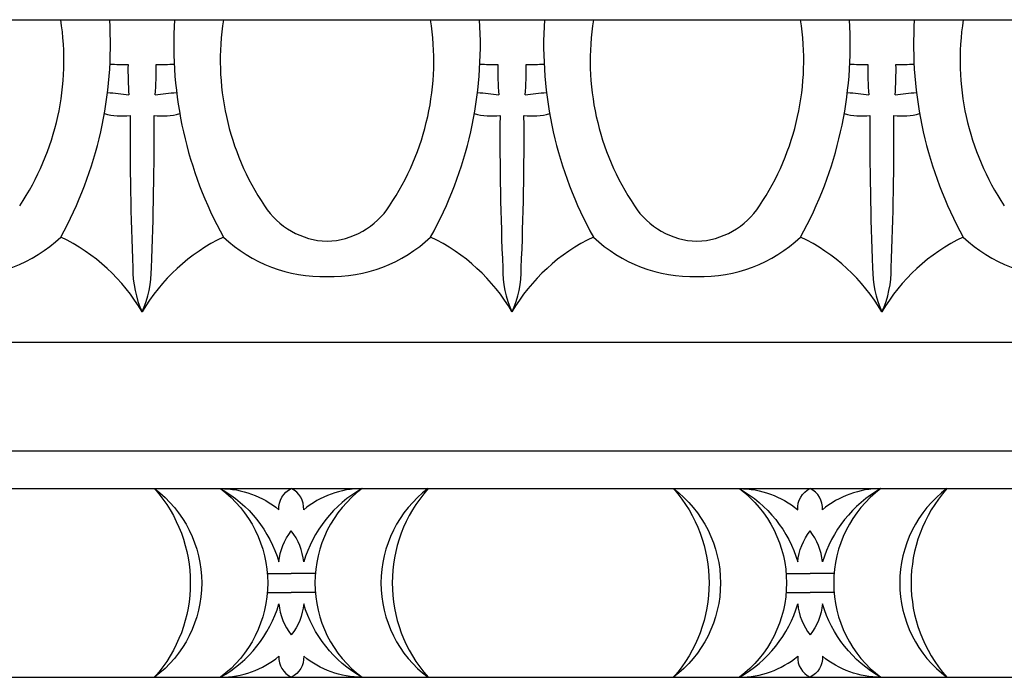
# Model space of a CAD drawing. Extents: x 500 to 3048, y 2590 to 3005.
# Drawn here: x 2121 to 2127, y 2738 to 2742 of the extents above; entities that cross this region are included whole.
import ezdxf

# ---------------------------------------------------------------- set-up
doc = ezdxf.new("R2010")
doc.units = 0
doc.layers.get('0').update_dxf_attribs({"linetype": 'CONTINUOUS'})

msp = doc.modelspace()

# ---------------------------------------------------------------- linework, layer by layer
for p, q in [((2072.225, 2742.4159), (2133.095, 2742.4159)), ((2072.225, 2742.4159), (2133.095, 2742.4159)), ((2074.315, 2740.3259), (2133.095, 2740.3259)), ((2074.315, 2740.3259), (2133.095, 2740.3259)), ((2075.019, 2739.622), (2133.095, 2739.622)), ((2115.6115, 2739.622), (2122.3362, 2739.622)), ((2122.3362, 2739.622), (2129.0608, 2739.622)), ((2075.2635, 2739.3774), (2133.095, 2739.3774)), ((2115.6115, 2739.3774), (2122.3362, 2739.3774)), ((2122.3362, 2739.3774), (2129.0608, 2739.3774)), ((2122.1809, 2738.8272), (2122.3362, 2738.8272)), ((2122.4914, 2738.8272), (2122.3362, 2738.8272)), ((2125.5432, 2738.8272), (2125.6985, 2738.8272)), ((2125.8538, 2738.8272), (2125.6985, 2738.8272)), ((2122.1809, 2738.705), (2122.3362, 2738.705)), ((2122.4914, 2738.705), (2122.3362, 2738.705)), ((2125.5432, 2738.705), (2125.6985, 2738.705)), ((2125.8538, 2738.705), (2125.6985, 2738.705)), ((2076.4862, 2738.1548), (2133.095, 2738.1548)), ((2115.6115, 2738.1548), (2122.3362, 2738.1548)), ((2122.3362, 2738.1548), (2129.0608, 2738.1548))]:
    msp.add_line(p, q)
for points in [[(2072.225, 2742.4159), (2133.095, 2742.4159)], [(2074.315, 2740.3259), (2133.095, 2740.3259)]]:
    msp.add_lwpolyline(points)
for points in [[(2121.4497, 2739.3774, -0.5), (2121.4497, 2738.1548, -1.036981)], [(2121.4497, 2739.3774, -0.379499), (2121.4497, 2738.1548, -1.036981)], [(2121.8777, 2739.3774, -0.5), (2121.8777, 2738.1548, -1.036981)], [(2121.8777, 2739.3774, -0.17498), (2122.2557, 2739.241, -0.302109), (2122.3362, 2739.3774, -5.305542)], [(2121.8777, 2739.3774, -0.195354), (2122.2557, 2738.902, 0.838295)], [(2122.7947, 2739.3774, 0.17498), (2122.4166, 2739.241, 0.302109), (2122.3362, 2739.3774, 5.305542)], [(2122.7947, 2739.3774, 0.195354), (2122.4166, 2738.902, -0.838295)], [(2122.7947, 2739.3774, 0.5), (2122.7947, 2738.1548, 1.036981)], [(2123.2226, 2739.3774, 0.5), (2123.2226, 2738.1548, 1.036981)], [(2123.2226, 2739.3774, 0.379499), (2123.2226, 2738.1548, 1.036981)], [(2124.8121, 2739.3774, -0.5), (2124.8121, 2738.1548, -1.036981)], [(2124.8121, 2739.3774, -0.379499), (2124.8121, 2738.1548, -1.036981)], [(2125.24, 2739.3774, -0.5), (2125.24, 2738.1548, -1.036981)], [(2125.24, 2739.3774, -0.17498), (2125.618, 2739.241, -0.302109), (2125.6985, 2739.3774, -5.305542)], [(2125.24, 2739.3774, -0.195354), (2125.618, 2738.902, 0.838295)], [(2126.157, 2739.3774, 0.17498), (2125.779, 2739.241, 0.302109), (2125.6985, 2739.3774, 5.305542)], [(2126.157, 2739.3774, 0.195354), (2125.779, 2738.902, -0.838295)], [(2126.157, 2739.3774, 0.5), (2126.157, 2738.1548, 1.036981)], [(2126.5849, 2739.3774, 0.5), (2126.5849, 2738.1548, 1.036981)], [(2126.5849, 2739.3774, 0.379499), (2126.5849, 2738.1548, 1.036981)], [(2122.2557, 2738.902, -0.142213), (2122.3362, 2739.1031, 3.047933)], [(2122.4166, 2738.902, 0.142213), (2122.3362, 2739.1031, -3.047933)], [(2125.618, 2738.902, -0.142213), (2125.6985, 2739.1031, 3.047933)], [(2125.779, 2738.902, 0.142213), (2125.6985, 2739.1031, -3.047933)], [(2121.8777, 2738.1548, 0.195354), (2122.2557, 2738.6302, -0.838295)], [(2122.2557, 2738.6302, 0.142213), (2122.3362, 2738.4291, -3.047933)], [(2122.4166, 2738.6302, -0.142213), (2122.3362, 2738.4291, 3.047933)], [(2122.7947, 2738.1548, -0.195354), (2122.4166, 2738.6302, 0.838295)], [(2125.24, 2738.1548, 0.195354), (2125.618, 2738.6302, -0.838295)], [(2125.618, 2738.6302, 0.142213), (2125.6985, 2738.4291, -3.047933)], [(2125.779, 2738.6302, -0.142213), (2125.6985, 2738.4291, 3.047933)], [(2126.157, 2738.1548, -0.195354), (2125.779, 2738.6302, 0.838295)], [(2121.8777, 2738.1548, 0.17498), (2122.2557, 2738.2912, 0.302109), (2122.3362, 2738.1548, 5.305542)], [(2122.7947, 2738.1548, -0.17498), (2122.4166, 2738.2912, -0.302109), (2122.3362, 2738.1548, -5.305542)], [(2125.24, 2738.1548, 0.17498), (2125.618, 2738.2912, 0.302109), (2125.6985, 2738.1548, 5.305542)], [(2126.157, 2738.1548, -0.17498), (2125.779, 2738.2912, -0.302109), (2125.6985, 2738.1548, -5.305542)]]:
    msp.add_lwpolyline(points, format="xyb")
for centre, radius, start, end in [((2119.1699, 2742.1525), 1.6927, 326.17014, 8.95378), ((2118.5869, 2742.2549), 2.5774, 331.03972, 3.58203), ((2124.1516, 2742.2549), 2.5774, 176.41797, 208.96028), ((2123.5685, 2742.1525), 1.6927, 171.04622, 213.82986), ((2121.5672, 2742.1525), 1.6927, 326.17014, 8.95378), ((2120.9842, 2742.2549), 2.5774, 331.03972, 3.58203), ((2126.5488, 2742.2549), 2.5774, 176.41797, 208.96028), ((2125.9658, 2742.1525), 1.6927, 171.04622, 213.82986), ((2123.9645, 2742.1525), 1.6927, 326.17014, 8.95378), ((2123.3815, 2742.2549), 2.5774, 331.03972, 3.58203), ((2128.9461, 2742.2549), 2.5774, 176.41797, 208.96028), ((2128.3631, 2742.1525), 1.6927, 171.04622, 213.82986), ((2121.2509, 2743.3197), 1.1944, 265.69325, 271.30833), ((2123.2411, 2742.082), 1.9634, 178.72764, 184.45737), ((2119.4974, 2742.082), 1.9634, 355.54263, 1.27236), ((2121.4876, 2743.3197), 1.1944, 268.69167, 274.30675), ((2123.6481, 2743.3197), 1.1944, 265.69325, 271.30833), ((2125.6383, 2742.082), 1.9634, 178.72764, 184.45737), ((2121.8947, 2742.082), 1.9634, 355.54263, 1.27236), ((2123.8849, 2743.3197), 1.1944, 268.69167, 274.30675), ((2126.0454, 2743.3197), 1.1944, 265.69325, 271.30833), ((2128.0356, 2742.082), 1.9634, 178.72764, 184.45737), ((2124.2919, 2742.082), 1.9634, 355.54263, 1.27236), ((2126.2822, 2743.3197), 1.1944, 268.69167, 274.30675), ((2122.0072, 2748.8952), 7.0032, 262.93285, 264.06931), ((2120.7313, 2748.8952), 7.0032, 275.93069, 277.06715), ((2124.4045, 2748.8952), 7.0032, 262.93285, 264.06931), ((2123.1285, 2748.8952), 7.0032, 275.93069, 277.06715), ((2126.8018, 2748.8952), 7.0032, 262.93285, 264.06931), ((2125.5258, 2748.8952), 7.0032, 275.93069, 277.06715), ((2121.2395, 2742.2163), 0.4243, 254.37074, 277.04181), ((2141.277, 2741.6585), 19.9859, 179.60826, 182.43961), ((2101.4615, 2741.6585), 19.9859, 357.56039, 0.39174), ((2121.499, 2742.2163), 0.4243, 262.95819, 285.62926), ((2123.6367, 2742.2163), 0.4243, 254.37074, 277.04181), ((2143.6742, 2741.6585), 19.9859, 179.60826, 182.43961), ((2103.8588, 2741.6585), 19.9859, 357.56039, 0.39174), ((2123.8963, 2742.2163), 0.4243, 262.95819, 285.62926), ((2126.034, 2742.2163), 0.4243, 254.37074, 277.04181), ((2146.0715, 2741.6585), 19.9859, 179.60826, 182.43961), ((2106.2561, 2741.6585), 19.9859, 357.56039, 0.39174), ((2126.2935, 2742.2163), 0.4243, 262.95819, 285.62926), ((2122.5848, 2741.482), 0.5023, 212.76332, 268.06456), ((2122.5509, 2741.482), 0.5023, 271.93544, 327.23668), ((2124.9821, 2741.482), 0.5023, 212.76332, 268.06456), ((2124.9482, 2741.482), 0.5023, 271.93544, 327.23668), ((2120.1982, 2741.6931), 0.9409, 268.31872, 313.17361), ((2120.3242, 2739.9144), 1.209, 30.19107, 64.64314), ((2122.4143, 2739.9144), 1.209, 115.35686, 149.80893), ((2122.5403, 2741.6931), 0.9409, 226.82639, 271.68128), ((2122.5955, 2741.6931), 0.9409, 268.31872, 313.17361), ((2122.7215, 2739.9144), 1.209, 30.19107, 64.64314), ((2124.8115, 2739.9144), 1.209, 115.35686, 149.80893), ((2124.9375, 2741.6931), 0.9409, 226.82639, 271.68128), ((2124.9928, 2741.6931), 0.9409, 268.31872, 313.17361), ((2125.1188, 2739.9144), 1.209, 30.19107, 64.64314), ((2127.2088, 2739.9144), 1.209, 115.35686, 149.80893), ((2127.3348, 2741.6931), 0.9409, 226.82639, 271.68128), ((2121.9775, 2740.7995), 0.6684, 179.28927, 204.49225), ((2120.761, 2740.7995), 0.6684, 335.50775, 0.71073), ((2124.3747, 2740.7995), 0.6684, 179.28927, 204.49225), ((2123.1583, 2740.7995), 0.6684, 335.50775, 0.71073), ((2126.772, 2740.7995), 0.6684, 179.28927, 204.49225), ((2125.5556, 2740.7995), 0.6684, 335.50775, 0.71073)]:
    msp.add_arc(centre, radius, start, end)

doc.saveas('drawing.dxf')
